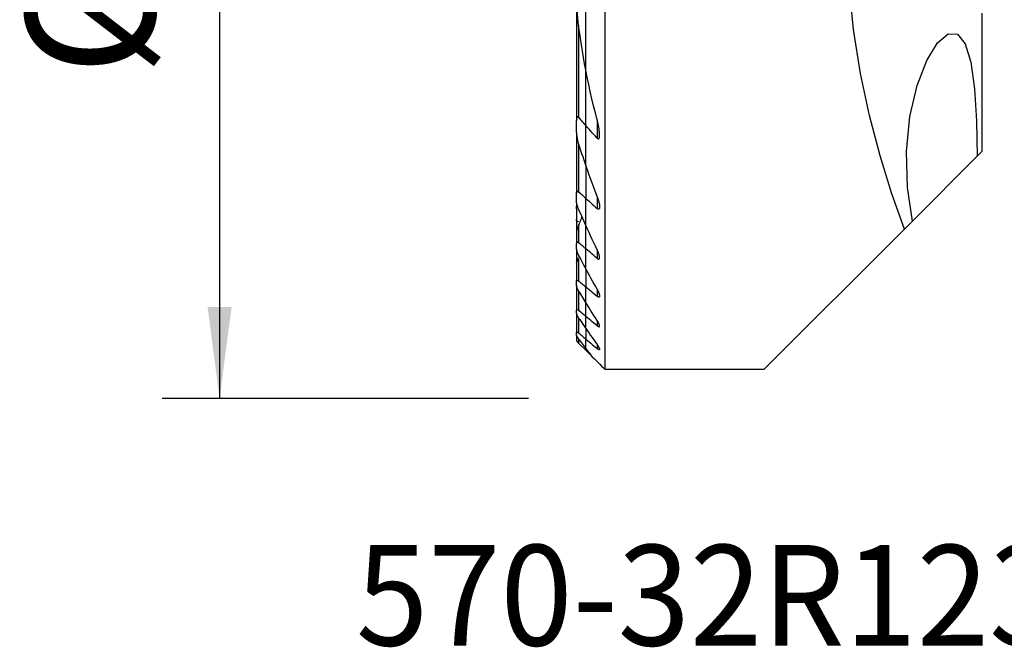
# Model space of a CAD drawing. Extents: x -19.7 to 37.3, y -24.7 to 53.9.
# Drawn here: x -19.7 to 14.6, y -24.7 to -2.8 of the extents above; entities that cross this region are included whole.
import ezdxf
from ezdxf.enums import TextEntityAlignment as Align

# ---------------------------------------------------------------- set-up
doc = ezdxf.new("R2010")
doc.units = 0
doc.header["$MEASUREMENT"] = 0
doc.layers.get('0').update_dxf_attribs({"linetype": 'CONTINUOUS'})
for name, color, linetype in [('1', 4, 'CONTINUOUS'), ('SK1', 4, 'CONTINUOUS'), ('SK2', 7, 'CONTINUOUS'), ('SK6', 5, 'CONTINUOUS')]:
    doc.layers.add(name, color=color, linetype=linetype)
doc.styles.add('SANDVIK_STYLE', font='simplex.shx', dxfattribs={"height": 3})
doc.styles.get("Standard").update_dxf_attribs({"font": 'simplex.shx'})
doc.dimstyles.new('SANDVIK_DIM', dxfattribs={"dimscale": 0, "dimtxt": 4.5, "dimasz": 4.57, "dimexe": 5, "dimexo": 0, "dimgap": 2.3, "dimtad": 1, "dimdsep": 46, "dimtxsty": 'SANDVIK_STYLE', "dimcen": 0.09, "dimclrd": 256, "dimclre": 256, "dimclrt": 256, "dimadec": 0, "dimazin": 0, "dimtfac": 1, "dimtofl": 0, "dimtmove": 2, "dimatfit": 3, "dimfxl": 1, "dimtolj": 1, "dimtzin": 0, "dimarcsym": 0})

# ---------------------------------------------------------------- blocks, each defined once
blk = doc.blocks.new('*D2')
for p, q in [((-2, 16), (-14.75, 16)), ((-12.75, 16), (-12.75, -16)), ((-2, -16), (-14.75, -16))]:
    blk.add_line(p, q)
for points in [[(-12.75, 16), (-12.332003, 12.825), (-13.167997, 12.825)], [(-12.75, -16), (-13.167997, -12.825), (-12.332003, -12.825)]]:
    blk.add_solid(points)
blk.add_text('%%c32', height=4.5, rotation=90).set_placement((-15, -4.784211))

msp = doc.modelspace()

# ---------------------------------------------------------------- linework, layer by layer
at = {"layer": '1'}
for p, q in [((0.675481, -15), (0.675481, 8.699273)), ((0, -4.577145), (0, 4.577145)), ((13.799239, -7.400761), (13.799239, -2.597105)), ((0, -6.505787), (0, -4.577024)), ((0, -7.910453), (0, -6.505787)), ((0.394519, -6.309317), (0.394519, -6.942613)), ((13.799239, -7.400761), (13.625855, -7.574145)), ((11.369194, -9.830806), (13.625855, -7.574145)), ((0, -7.910353), (0, -9.03882)), ((0, -9.985002), (0, -9.03882)), ((0.394519, -8.986004), (0.394519, -9.394584)), ((11.091416, -10.108584), (11.369325, -9.830675)), ((0, -10.797002), (0, -9.985022)), ((11.091416, -10.108584), (6.2, -15)), ((0, -11.503272), (0, -10.797002)), ((0.394519, -10.82537), (0.394519, -11.127288)), ((0, -11.503267), (0, -12.122304)), ((0, -12.666896), (0, -12.122304)), ((0.394519, -12.211978), (0.394519, -12.444873)), ((0, -13.146302), (0, -12.66689)), ((0, -13.567434), (0, -13.146302)), ((0.394519, -13.288111), (0.394519, -13.469714)), ((0, -13.567411), (0, -13.935575)), ((0, -14.254833), (0, -13.935575)), ((0, -14.324519), (0, -14.254777)), ((0, -14.324519), (0.234449, -14.558968)), ((0.394519, -14.124996), (0.394519, -14.265045)), ((6.2, -15), (0.675481, -15))]:
    msp.add_line(p, q, dxfattribs=at)
for points in [[(11.091416, -10.108584, 0), (10.654644, -8.878684, 0), (10.244389, -7.557659, 0), (9.875477, -6.157346, 0), (9.562736, -4.689586, 0), (9.320993, -3.166215, 0), (9.165073, -1.599074, 0), (9.109805, 0, 0)], [(11.369325, -9.830675, 0), (11.19587, -8.658353, 0), (11.165198, -7.406017, 0), (11.280218, -6.187433, 0), (11.531355, -5.111626, 0), (11.866784, -4.245213, 0), (12.241059, -3.632484, 0), (12.609072, -3.31796, 0), (12.934626, -3.328707, 0), (13.20247, -3.659121, 0), (13.399623, -4.300896, 0), (13.528145, -5.222978, 0), (13.60006, -6.343574, 0), (13.625855, -7.574145, 0)], [(0.394519, -6.309365, 0), (0.331224, -6.063717, 0), (0.270194, -5.817476, 0), (0.211457, -5.570637, 0), (0.15504, -5.323192, 0), (0.100973, -5.075133, 0), (0.049284, -4.826453, 0), (0, -4.577145, 0)], [(0.394519, -6.942613, 0), (0.337823, -6.880616, 0), (0.281234, -6.818488, 0), (0.224756, -6.756225, 0), (0.16839, -6.693827, 0), (0.112141, -6.631289, 0), (0.056009, -6.56861, 0), (0, -6.505787, 0)], [(0.394519, -6.942613, 0), (0.413879, -6.959978, 0), (0.43433, -6.968129, 0), (0.451773, -6.962255, 0), (0.463503, -6.946002, 0), (0.470894, -6.924956, 0), (0.475438, -6.90145, 0), (0.478151, -6.877037, 0), (0.479517, -6.851795, 0), (0.479728, -6.825898, 0), (0.478979, -6.799523, 0), (0.477463, -6.772843, 0), (0.475375, -6.746035, 0), (0.472874, -6.719271, 0), (0.469966, -6.6924, 0), (0.466663, -6.665407, 0), (0.46298, -6.638307, 0), (0.458931, -6.611112, 0), (0.454531, -6.583835, 0), (0.449796, -6.556488, 0), (0.44474, -6.529085, 0), (0.439377, -6.501638, 0), (0.433724, -6.47416, 0), (0.427794, -6.446664, 0), (0.421602, -6.419163, 0), (0.415164, -6.39167, 0), (0.408494, -6.364197, 0), (0.401608, -6.336758, 0), (0.394519, -6.309365, 0)], [(0, -7.910453, 0), (0.053954, -8.065266, 0), (0.108731, -8.219702, 0), (0.164319, -8.373756, 0), (0.220704, -8.527424, 0), (0.277875, -8.680705, 0), (0.335817, -8.833593, 0), (0.394519, -8.986087, 0)], [(0, -9.03882, 0), (0.056295, -9.089738, 0), (0.112613, -9.140625, 0), (0.168952, -9.191479, 0), (0.225312, -9.242301, 0), (0.281694, -9.293093, 0), (0.338096, -9.343853, 0), (0.394519, -9.394584, 0)], [(0.394519, -8.986087, 0), (0.40133, -9.003912, 0), (0.407946, -9.02178, 0), (0.414356, -9.039676, 0), (0.420548, -9.057589, 0), (0.426513, -9.075504, 0), (0.432239, -9.093408, 0), (0.437714, -9.111289, 0), (0.442928, -9.129133, 0), (0.44787, -9.146926, 0), (0.452529, -9.164656, 0), (0.456893, -9.182309, 0), (0.460952, -9.199872, 0), (0.464694, -9.217333, 0), (0.468109, -9.234676, 0), (0.471201, -9.252017, 0), (0.473904, -9.269296, 0), (0.476149, -9.28639, 0), (0.477875, -9.303243, 0), (0.479024, -9.319782, 0), (0.479536, -9.335979, 0), (0.479261, -9.351737, 0), (0.478021, -9.366813, 0), (0.475636, -9.380967, 0), (0.471843, -9.394041, 0), (0.466259, -9.405332, 0), (0.458499, -9.41394, 0), (0.448341, -9.418755, 0), (0.435989, -9.418864, 0), (0.422304, -9.414209, 0), (0.408314, -9.405751, 0), (0.394519, -9.394584, 0)], [(0.394519, -10.825499, 0), (0.336889, -10.706233, 0), (0.279671, -10.586699, 0), (0.222872, -10.466896, 0), (0.166499, -10.346825, 0), (0.110559, -10.226486, 0), (0.055057, -10.105878, 0), (0, -9.985002, 0)], [(0.394519, -11.127288, 0), (0.338147, -11.080123, 0), (0.281779, -11.032953, 0), (0.225415, -10.985776, 0), (0.169055, -10.938592, 0), (0.112699, -10.891402, 0), (0.056347, -10.844206, 0), (0, -10.797002, 0)], [(0.394519, -11.127288, 0), (0.407927, -11.137643, 0), (0.421285, -11.14601, 0), (0.434238, -11.151749, 0), (0.44618, -11.154242, 0), (0.456572, -11.153114, 0), (0.464925, -11.148528, 0), (0.471178, -11.141015, 0), (0.475459, -11.131324, 0), (0.478095, -11.119968, 0), (0.479342, -11.107497, 0), (0.479452, -11.094158, 0), (0.478579, -11.080104, 0), (0.476863, -11.06552, 0), (0.474447, -11.050599, 0), (0.471449, -11.035459, 0), (0.467904, -11.020044, 0), (0.46385, -11.004395, 0), (0.459323, -10.988552, 0), (0.454362, -10.972552, 0), (0.449004, -10.956437, 0), (0.443288, -10.940244, 0), (0.43725, -10.924015, 0), (0.430891, -10.907703, 0), (0.424205, -10.891303, 0), (0.417215, -10.874864, 0), (0.409931, -10.858405, 0), (0.402362, -10.841944, 0), (0.394519, -10.825499, 0)], [(0, -11.503272, 0), (0.05554, -11.605123, 0), (0.111359, -11.706772, 0), (0.167454, -11.808219, 0), (0.223822, -11.909465, 0), (0.280458, -12.010512, 0), (0.337358, -12.111358, 0), (0.394519, -12.212007, 0)], [(0, -12.122304, 0), (0.056359, -12.168386, 0), (0.112719, -12.214468, 0), (0.169078, -12.26055, 0), (0.225438, -12.306631, 0), (0.281798, -12.352712, 0), (0.338159, -12.398792, 0), (0.394519, -12.444873, 0)], [(0.394519, -12.212007, 0), (0.40252, -12.226277, 0), (0.410274, -12.240578, 0), (0.41776, -12.254884, 0), (0.424955, -12.269167, 0), (0.431837, -12.283401, 0), (0.438383, -12.297558, 0), (0.444573, -12.311613, 0), (0.450383, -12.325537, 0), (0.455791, -12.339305, 0), (0.460776, -12.352888, 0), (0.46536, -12.366425, 0), (0.469438, -12.379752, 0), (0.472936, -12.392776, 0), (0.475781, -12.405415, 0), (0.477895, -12.417561, 0), (0.479185, -12.429188, 0), (0.479505, -12.440089, 0), (0.478706, -12.450032, 0), (0.476611, -12.458833, 0), (0.472997, -12.466194, 0), (0.467736, -12.471624, 0), (0.460705, -12.474774, 0), (0.452056, -12.475408, 0), (0.441928, -12.473405, 0), (0.430788, -12.469009, 0), (0.418988, -12.462531, 0), (0.406834, -12.454383, 0), (0.394519, -12.444873, 0)], [(0.394519, -13.288144, 0), (0.337615, -13.199858, 0), (0.280889, -13.111419, 0), (0.224342, -13.022825, 0), (0.167977, -12.934077, 0), (0.111797, -12.845174, 0), (0.055804, -12.756114, 0), (0, -12.666896, 0)], [(0.394519, -13.469714, 0), (0.338158, -13.423515, 0), (0.281797, -13.377315, 0), (0.225436, -13.331114, 0), (0.169076, -13.284912, 0), (0.112717, -13.23871, 0), (0.056358, -13.192506, 0), (0, -13.146302, 0)], [(0.394519, -13.469714, 0), (0.405966, -13.47872, 0), (0.417269, -13.486796, 0), (0.428211, -13.493676, 0), (0.438644, -13.499134, 0), (0.448344, -13.502956, 0), (0.456977, -13.504874, 0), (0.464378, -13.504756, 0), (0.47033, -13.502646, 0), (0.474745, -13.498605, 0), (0.477675, -13.492895, 0), (0.479195, -13.485819, 0), (0.479478, -13.477573, 0), (0.478668, -13.468398, 0), (0.476911, -13.458535, 0), (0.474325, -13.448069, 0), (0.470993, -13.437083, 0), (0.467003, -13.425681, 0), (0.462438, -13.413968, 0), (0.45739, -13.402058, 0), (0.451886, -13.389938, 0), (0.445945, -13.37761, 0), (0.439598, -13.36511, 0), (0.432876, -13.352472, 0), (0.425808, -13.33973, 0), (0.418427, -13.326919, 0), (0.410762, -13.314074, 0), (0.4028, -13.30116, 0), (0.394519, -13.288144, 0)], [(0, -13.567434, 0), (0.055967, -13.647459, 0), (0.112068, -13.72736, 0), (0.1683, -13.807137, 0), (0.224664, -13.886792, 0), (0.281156, -13.966325, 0), (0.337775, -14.045737, 0), (0.394519, -14.125029, 0)], [(0, -13.935575, 0), (0.056351, -13.982656, 0), (0.112705, -14.029732, 0), (0.169062, -14.076804, 0), (0.225422, -14.123871, 0), (0.281785, -14.170934, 0), (0.338151, -14.217992, 0), (0.394519, -14.265045, 0)], [(0.236634, -14.561153, 0), (0.202727, -14.517499, 0), (0.168853, -14.47381, 0), (0.135013, -14.430086, 0), (0.101208, -14.386326, 0), (0.067437, -14.342531, 0), (0.033701, -14.2987, 0), (0, -14.254833, 0)], [(0.394519, -14.125029, 0), (0.402882, -14.136848, 0), (0.411011, -14.148657, 0), (0.418874, -14.160419, 0), (0.426437, -14.172098, 0), (0.433669, -14.183658, 0), (0.440535, -14.195063, 0), (0.447003, -14.206276, 0), (0.453041, -14.217262, 0), (0.458646, -14.228046, 0), (0.463781, -14.238622, 0), (0.468341, -14.248849, 0), (0.472243, -14.258629, 0), (0.475407, -14.267867, 0), (0.477747, -14.276501, 0), (0.479152, -14.284385, 0), (0.479496, -14.291328, 0), (0.478644, -14.297164, 0), (0.476486, -14.301723, 0), (0.472965, -14.304785, 0), (0.46802, -14.306192, 0), (0.461745, -14.305922, 0), (0.454273, -14.303956, 0), (0.44573, -14.300383, 0), (0.436403, -14.29541, 0), (0.426485, -14.289217, 0), (0.416098, -14.281977, 0), (0.405436, -14.273895, 0), (0.394519, -14.265045, 0)], [(0.236634, -14.561153, 0), (0.29932, -14.623839, 0), (0.362009, -14.686528, 0), (0.424699, -14.749218, 0), (0.487391, -14.81191, 0), (0.550086, -14.874605, 0), (0.612782, -14.937301, 0), (0.675481, -15, 0)]]:
    msp.add_polyline3d(points, dxfattribs=at)
at = {"layer": 'SK1'}
for p, q in [((0, -4.577145), (0, 4.577145)), ((-0.324519, -1.737928), (-0.324519, -6.325489)), ((-0.249519, -3.021506), (-0.249519, -6.222291)), ((0, -6.505787), (0, -4.577024)), ((-0.324519, -6.742979), (-0.324519, -6.325489)), ((0, -7.910453), (0, -6.505787)), ((-0.324519, -6.742912), (-0.324519, -8.863685)), ((-0.249519, -7.154485), (-0.249519, -8.812476)), ((0, -7.910353), (0, -9.03882)), ((-0.324519, -9.133163), (-0.324519, -8.863685)), ((0, -9.985002), (0, -9.03882)), ((-0.324519, -9.404039), (-0.324519, -9.770232)), ((-0.324519, -9.770232), (-0.324519, -10.246808)), ((-0.324519, -10.246768), (-0.324519, -10.612164)), ((-0.249519, -9.96605), (-0.249519, -10.587849)), ((0, -10.797002), (0, -9.985022)), ((-0.324519, -10.810252), (-0.324519, -10.612164)), ((-0.324519, -10.810292), (-0.324519, -11.023367)), ((0, -11.503272), (0, -10.797002)), ((-0.324519, -11.023335), (-0.324519, -11.132233)), ((-0.324519, -11.132233), (-0.324519, -11.287133)), ((-0.324519, -11.287097), (-0.324519, -11.923554)), ((-0.249519, -11.153837), (-0.249519, -11.918279)), ((0, -11.503267), (0, -12.122304)), ((-0.324519, -12.075117), (-0.324519, -11.923554)), ((-0.324519, -12.075126), (-0.324519, -12.931521)), ((-0.249519, -12.262085), (-0.249519, -12.941723)), ((0, -12.666896), (0, -12.122304)), ((0, -13.146302), (0, -12.66689)), ((-0.324519, -13.048193), (-0.324519, -12.931521)), ((-0.324519, -13.048157), (-0.324519, -13.703188)), ((-0.249519, -13.206671), (-0.249519, -13.727018)), ((0, -13.567434), (0, -13.146302)), ((-0.324519, -13.791382), (-0.324519, -13.703188)), ((0, -13.567411), (0, -13.935575)), ((-0.324519, -13.791353), (-0.324519, -14)), ((-0.324519, -14), (-0.249519, -14.075)), ((-0.249519, -13.927438), (-0.249519, -14.075)), ((0, -14.254833), (0, -13.935575)), ((-0.249519, -14.075), (0, -14.324519)), ((0, -14.324519), (0, -14.254777))]:
    msp.add_line(p, q, dxfattribs=at)
for points in [[(-0.249519, -3.021671, 0), (-0.264774, -2.893578, 0), (-0.277924, -2.765335, 0), (-0.289215, -2.63708, 0), (-0.298848, -2.508762, 0), (-0.306877, -2.380365, 0), (-0.313347, -2.251914, 0), (-0.318301, -2.123434, 0), (-0.321785, -1.994949, 0), (-0.323843, -1.866486, 0), (-0.324519, -1.738068, 0)], [(0, -4.577145, 0), (-0.041497, -4.356463, 0), (-0.081077, -4.13528, 0), (-0.118718, -3.91359, 0), (-0.154403, -3.69139, 0), (-0.188111, -3.468673, 0), (-0.219823, -3.245435, 0), (-0.249519, -3.021671, 0)], [(-0.249519, -6.222291, 0), (-0.255269, -6.216067, 0), (-0.261275, -6.210437, 0), (-0.267506, -6.205636, 0), (-0.273951, -6.20192, 0), (-0.280407, -6.199665, 0), (-0.286685, -6.19914, 0), (-0.292492, -6.200409, 0), (-0.297681, -6.203326, 0), (-0.302136, -6.207519, 0), (-0.305953, -6.212697, 0), (-0.309189, -6.218567, 0), (-0.311941, -6.224917, 0), (-0.314289, -6.231675, 0), (-0.316284, -6.23876, 0), (-0.317972, -6.246086, 0), (-0.319402, -6.253572, 0), (-0.320619, -6.261186, 0), (-0.321643, -6.268926, 0), (-0.322487, -6.276778, 0), (-0.323164, -6.28473, 0), (-0.323687, -6.292766, 0), (-0.324071, -6.300874, 0), (-0.324329, -6.30904, 0), (-0.324474, -6.317249, 0), (-0.324519, -6.325489, 0)], [(0, -6.505787, 0), (-0.035805, -6.465475, 0), (-0.071559, -6.425103, 0), (-0.10726, -6.384668, 0), (-0.142907, -6.34417, 0), (-0.1785, -6.303609, 0), (-0.214038, -6.262983, 0), (-0.249519, -6.222291, 0)], [(-0.324519, -6.742979, 0), (-0.32347, -6.782616, 0), (-0.320475, -6.822986, 0), (-0.315762, -6.863906, 0), (-0.309556, -6.90519, 0), (-0.302086, -6.946655, 0), (-0.293578, -6.988117, 0), (-0.284097, -7.029717, 0), (-0.27359, -7.07138, 0), (-0.262062, -7.113016, 0), (-0.249519, -7.154556, 0)], [(-0.249519, -7.154556, 0), (-0.215126, -7.263083, 0), (-0.180308, -7.371433, 0), (-0.145069, -7.479602, 0), (-0.109415, -7.587591, 0), (-0.073349, -7.695397, 0), (-0.036876, -7.803018, 0), (0, -7.910453, 0)], [(-0.324519, -8.863685, 0), (-0.324435, -8.856796, 0), (-0.324168, -8.849997, 0), (-0.323693, -8.843324, 0), (-0.322988, -8.836811, 0), (-0.322028, -8.830496, 0), (-0.32079, -8.824413, 0), (-0.319251, -8.818597, 0), (-0.317371, -8.813058, 0), (-0.315095, -8.807865, 0), (-0.31239, -8.803145, 0), (-0.309225, -8.799014, 0), (-0.305541, -8.795577, 0), (-0.301331, -8.792948, 0), (-0.296626, -8.791269, 0), (-0.29142, -8.79066, 0), (-0.285804, -8.791123, 0), (-0.279933, -8.792633, 0), (-0.273854, -8.795151, 0), (-0.267702, -8.798523, 0), (-0.261574, -8.80261, 0), (-0.255497, -8.807302, 0), (-0.249519, -8.812476, 0)], [(-0.249519, -8.812476, 0), (-0.213902, -8.844852, 0), (-0.178275, -8.877215, 0), (-0.142639, -8.909563, 0), (-0.106993, -8.941897, 0), (-0.071338, -8.974218, 0), (-0.035673, -9.006526, 0), (0, -9.03882, 0)], [(-0.249519, -9.420449, 0), (-0.261696, -9.391216, 0), (-0.273082, -9.361825, 0), (-0.283592, -9.332384, 0), (-0.293139, -9.302999, 0), (-0.301637, -9.273776, 0), (-0.309, -9.244822, 0), (-0.315141, -9.216243, 0), (-0.319986, -9.188054, 0), (-0.323301, -9.160088, 0), (-0.324519, -9.133163, 0)], [(-0.324519, -9.404039, 0), (-0.32419, -9.380484, 0), (-0.323242, -9.356612, 0), (-0.321735, -9.33246, 0), (-0.319727, -9.308068, 0), (-0.317277, -9.283473, 0), (-0.314444, -9.258715, 0), (-0.311287, -9.233832, 0)], [(0, -9.985002, 0), (-0.036254, -9.904713, 0), (-0.072308, -9.824303, 0), (-0.108162, -9.743773, 0), (-0.143811, -9.663123, 0), (-0.179255, -9.582352, 0), (-0.214492, -9.50146, 0), (-0.249519, -9.420449, 0)], [(-0.249519, -9.832435, 0), (-0.255665, -9.837869, 0), (-0.261938, -9.842765, 0), (-0.268272, -9.846971, 0), (-0.274632, -9.850345, 0), (-0.280922, -9.852744, 0), (-0.286982, -9.853991, 0), (-0.292727, -9.853992, 0), (-0.298007, -9.852776, 0), (-0.302724, -9.850376, 0), (-0.306868, -9.846945, 0), (-0.31041, -9.842687, 0), (-0.313417, -9.837743, 0), (-0.315951, -9.832231, 0), (-0.318056, -9.82628, 0), (-0.31978, -9.820027, 0), (-0.321189, -9.813497, 0), (-0.322312, -9.806714, 0), (-0.323174, -9.799714, 0), (-0.3238, -9.792531, 0), (-0.324216, -9.7852, 0), (-0.324448, -9.777755, 0), (-0.324519, -9.770232, 0)], [(-0.134719, -9.66508, 0), (-0.150315, -9.708457, 0), (-0.166186, -9.751707, 0), (-0.18233, -9.79483, 0), (-0.198739, -9.837825, 0), (-0.21541, -9.880694, 0), (-0.232339, -9.923436, 0), (-0.249519, -9.96605, 0)], [(-0.249519, -9.96605, 0), (-0.261056, -9.99515, 0), (-0.271986, -10.0243, 0), (-0.282217, -10.053397, 0), (-0.291658, -10.082341, 0), (-0.300216, -10.11103, 0), (-0.307802, -10.139363, 0), (-0.314333, -10.167291, 0), (-0.319638, -10.194875, 0), (-0.323211, -10.221559, 0), (-0.324519, -10.246768, 0)], [(-0.249519, -10.587849, 0), (-0.255177, -10.583276, 0), (-0.260873, -10.579037, 0), (-0.266566, -10.5752, 0), (-0.272209, -10.571838, 0), (-0.277778, -10.569012, 0), (-0.283242, -10.566769, 0), (-0.288515, -10.565178, 0), (-0.29352, -10.564306, 0), (-0.29823, -10.564186, 0), (-0.302592, -10.564799, 0), (-0.30654, -10.566122, 0), (-0.310054, -10.568138, 0), (-0.313145, -10.570782, 0), (-0.315808, -10.573973, 0), (-0.318044, -10.577623, 0), (-0.3199, -10.581686, 0), (-0.321405, -10.586116, 0), (-0.322584, -10.590859, 0), (-0.32346, -10.595862, 0), (-0.32406, -10.601088, 0), (-0.324408, -10.60654, 0), (-0.324519, -10.612164, 0)], [(0, -10.797002, 0), (-0.035651, -10.767132, 0), (-0.0713, -10.737258, 0), (-0.106947, -10.707382, 0), (-0.142593, -10.677503, 0), (-0.178237, -10.647621, 0), (-0.213879, -10.617737, 0), (-0.249519, -10.587849, 0)], [(-0.324519, -10.810252, 0), (-0.323809, -10.825442, 0), (-0.3218, -10.841482, 0), (-0.318674, -10.858156, 0), (-0.314614, -10.875247, 0), (-0.309798, -10.892537, 0), (-0.304287, -10.910063, 0), (-0.298115, -10.927814, 0), (-0.291326, -10.945739, 0), (-0.283964, -10.963784, 0), (-0.276074, -10.981899, 0), (-0.267699, -11.00003, 0), (-0.258877, -11.018136, 0), (-0.249519, -11.036396, 0)], [(-0.294695, -10.93453, 0), (-0.298442, -10.942222, 0), (-0.302006, -10.949818, 0), (-0.305376, -10.957307, 0), (-0.308558, -10.96471, 0), (-0.311549, -10.972059, 0), (-0.314304, -10.979277, 0), (-0.316794, -10.986329, 0), (-0.318991, -10.993182, 0), (-0.320865, -10.999799, 0), (-0.32239, -11.006146, 0), (-0.32354, -11.012234, 0), (-0.324267, -11.017992, 0), (-0.324519, -11.023335, 0)], [(-0.324519, -11.132233, 0), (-0.324303, -11.135975, 0), (-0.323639, -11.139289, 0), (-0.322506, -11.142118, 0), (-0.320881, -11.144403, 0), (-0.318739, -11.146098, 0), (-0.31608, -11.147192, 0), (-0.312928, -11.147663, 0), (-0.309307, -11.147491, 0), (-0.305216, -11.146669, 0), (-0.300707, -11.145233, 0), (-0.295848, -11.143224, 0), (-0.290704, -11.140683, 0), (-0.285295, -11.137647, 0), (-0.279661, -11.134163, 0), (-0.273854, -11.130285, 0), (-0.267927, -11.126065, 0), (-0.261872, -11.121516, 0), (-0.255722, -11.116677, 0), (-0.249519, -11.111595, 0)], [(-0.324519, -11.287097, 0), (-0.323796, -11.280768, 0), (-0.321751, -11.273197, 0), (-0.318569, -11.264654, 0), (-0.314423, -11.255364, 0), (-0.309426, -11.245414, 0), (-0.303689, -11.23493, 0), (-0.297322, -11.22404, 0), (-0.290432, -11.212864, 0), (-0.283052, -11.201415, 0), (-0.275222, -11.189732, 0), (-0.266991, -11.177871, 0), (-0.258407, -11.165888, 0), (-0.249519, -11.153837, 0)], [(-0.249519, -11.036396, 0), (-0.214247, -11.103357, 0), (-0.178849, -11.17023, 0), (-0.143326, -11.237014, 0), (-0.107678, -11.303711, 0), (-0.071907, -11.370319, 0), (-0.036014, -11.436839, 0), (0, -11.503272, 0)], [(-0.324519, -11.923554, 0), (-0.324343, -11.918244, 0), (-0.323796, -11.91323, 0), (-0.322845, -11.908576, 0), (-0.32146, -11.904344, 0), (-0.319609, -11.90061, 0), (-0.317249, -11.897407, 0), (-0.314376, -11.894801, 0), (-0.310992, -11.892868, 0), (-0.307089, -11.891681, 0), (-0.302649, -11.891277, 0), (-0.297746, -11.891649, 0), (-0.292465, -11.892785, 0), (-0.286842, -11.894682, 0), (-0.280928, -11.897283, 0), (-0.27482, -11.900505, 0), (-0.268595, -11.904275, 0), (-0.262271, -11.90854, 0), (-0.255896, -11.913231, 0), (-0.249519, -11.918279, 0)], [(-0.249519, -11.918279, 0), (-0.213874, -11.947426, 0), (-0.178228, -11.976572, 0), (-0.142583, -12.005719, 0), (-0.106937, -12.034866, 0), (-0.071292, -12.064012, 0), (-0.035646, -12.093158, 0), (0, -12.122304, 0)], [(-0.249519, -12.262105, 0), (-0.258657, -12.246778, 0), (-0.26742, -12.231415, 0), (-0.275762, -12.216068, 0), (-0.283639, -12.200789, 0), (-0.291004, -12.185631, 0), (-0.297814, -12.170646, 0), (-0.304022, -12.155887, 0), (-0.309587, -12.1414, 0), (-0.314503, -12.127065, 0), (-0.318608, -12.113098, 0), (-0.32175, -12.099682, 0), (-0.323778, -12.087001, 0), (-0.324519, -12.075117, 0)], [(0, -12.666896, 0), (-0.03589, -12.60927, 0), (-0.071699, -12.551578, 0), (-0.107428, -12.493818, 0), (-0.143075, -12.435991, 0), (-0.17864, -12.378097, 0), (-0.214121, -12.320135, 0), (-0.249519, -12.262105, 0)], [(-0.249519, -12.941723, 0), (-0.255747, -12.93674, 0), (-0.261952, -12.932033, 0), (-0.268092, -12.927657, 0), (-0.274125, -12.923662, 0), (-0.279998, -12.92011, 0), (-0.285703, -12.917032, 0), (-0.2912, -12.914468, 0), (-0.296414, -12.91247, 0), (-0.301274, -12.911096, 0), (-0.305742, -12.910389, 0), (-0.309792, -12.910353, 0), (-0.313377, -12.910978, 0), (-0.316451, -12.912251, 0), (-0.319007, -12.914166, 0), (-0.321059, -12.916672, 0), (-0.322616, -12.919707, 0), (-0.323692, -12.923221, 0), (-0.324317, -12.927182, 0), (-0.324519, -12.931521, 0)], [(0, -13.146302, 0), (-0.035646, -13.117078, 0), (-0.071292, -13.087853, 0), (-0.106938, -13.058627, 0), (-0.142584, -13.029402, 0), (-0.178229, -13.000176, 0), (-0.213874, -12.97095, 0), (-0.249519, -12.941723, 0)], [(-0.324519, -13.048193, 0), (-0.323807, -13.05728, 0), (-0.321794, -13.06742, 0), (-0.318662, -13.078361, 0), (-0.314595, -13.089854, 0), (-0.309711, -13.101814, 0), (-0.304084, -13.11419, 0), (-0.297796, -13.126892, 0), (-0.290929, -13.139831, 0), (-0.283564, -13.152919, 0), (-0.27569, -13.166213, 0), (-0.267365, -13.179635, 0), (-0.258628, -13.193139, 0), (-0.249519, -13.20668, 0)], [(-0.249519, -13.20668, 0), (-0.214046, -13.258375, 0), (-0.178514, -13.310016, 0), (-0.142925, -13.361605, 0), (-0.107279, -13.41314, 0), (-0.071575, -13.464624, 0), (-0.035816, -13.516055, 0), (0, -13.567434, 0)], [(-0.324519, -13.703188, 0), (-0.324295, -13.699811, 0), (-0.32361, -13.696858, 0), (-0.322448, -13.69438, 0), (-0.320791, -13.692428, 0), (-0.318618, -13.691044, 0), (-0.315929, -13.690238, 0), (-0.312753, -13.690023, 0), (-0.309119, -13.690413, 0), (-0.305028, -13.691416, 0), (-0.300526, -13.693002, 0), (-0.295675, -13.695132, 0), (-0.290542, -13.697763, 0), (-0.28516, -13.700861, 0), (-0.279552, -13.704391, 0), (-0.273767, -13.708302, 0), (-0.267854, -13.712547, 0), (-0.261839, -13.717091, 0), (-0.255708, -13.721935, 0), (-0.249519, -13.727018, 0)], [(-0.249519, -13.92744, 0), (-0.25848, -13.915416, 0), (-0.267132, -13.903432, 0), (-0.275419, -13.891544, 0), (-0.283287, -13.879809, 0), (-0.290682, -13.868284, 0), (-0.297549, -13.857026, 0), (-0.303851, -13.846058, 0), (-0.309564, -13.835359, 0), (-0.314539, -13.825106, 0), (-0.318655, -13.815443, 0), (-0.321792, -13.806487, 0), (-0.323807, -13.798378, 0), (-0.324519, -13.791382, 0)], [(-0.249519, -13.727018, 0), (-0.213877, -13.756817, 0), (-0.178234, -13.786615, 0), (-0.14259, -13.816411, 0), (-0.106944, -13.846205, 0), (-0.071297, -13.875997, 0), (-0.035649, -13.905787, 0), (0, -13.935575, 0)], [(0, -14.254833, 0), (-0.035767, -14.208186, 0), (-0.071495, -14.161499, 0), (-0.107182, -14.11477, 0), (-0.142828, -14.068, 0), (-0.178433, -14.021189, 0), (-0.213997, -13.974335, 0), (-0.249519, -13.92744, 0)]]:
    msp.add_polyline3d(points, dxfattribs=at)

# ---------------------------------------------------------------- texts
at = {"layer": 'SK6', "style": 'SANDVIK_STYLE', "width": 0.768533}
msp.add_text('570-32R123F12B054A', height=3.5, dxfattribs=at).set_placement((-8, -24.6), (37.343421, -24.6), align=Align.FIT)

# ---------------------------------------------------------------- dimensions: what is measured, and where the dimension line sits
at = {"layer": 'SK2'}
dim = msp.add_linear_dim(base=(-12.75, -16), p1=(-2, 16), p2=(-2, -16), angle=90, text='%%c32', dimstyle='SANDVIK_DIM', dxfattribs=at)
dim.commit()
dim.dimension.update_dxf_attribs({"geometry": '*D2', "text_midpoint": (-15, -4.784211)})

doc.saveas('drawing.dxf')
